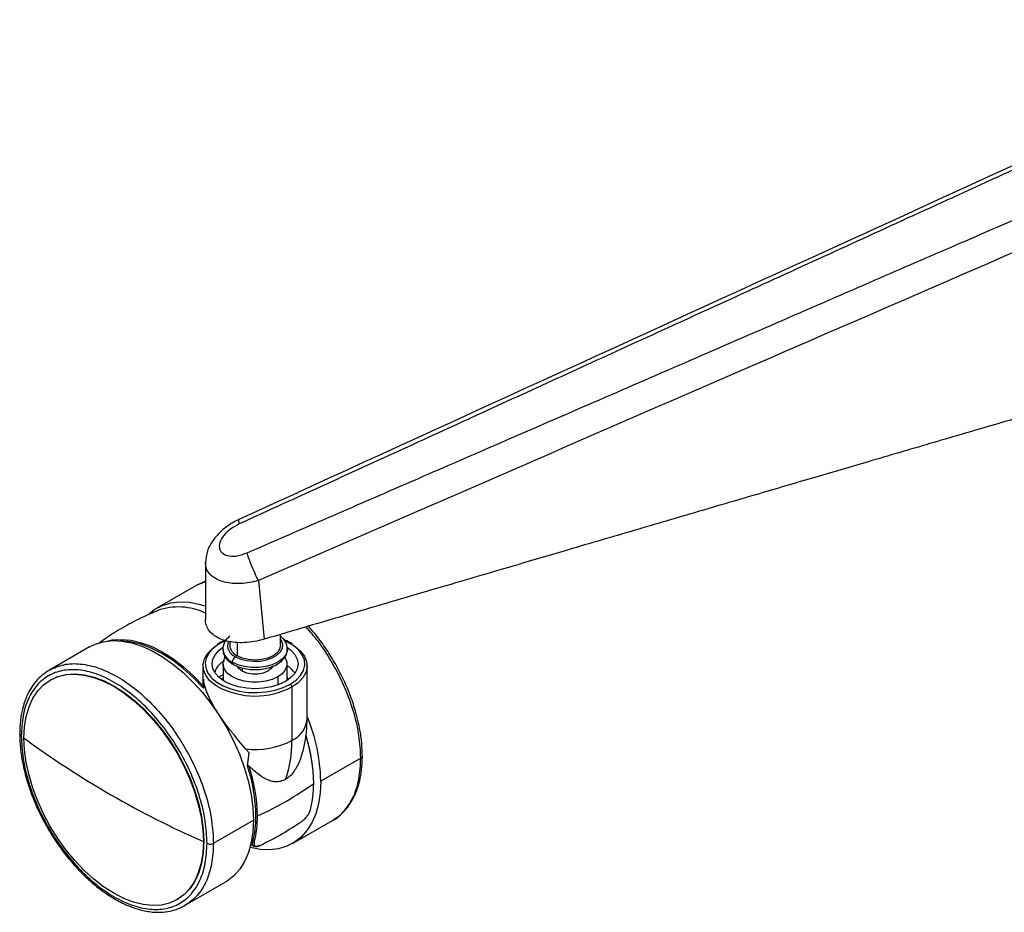
# Paper-space layout '_Isometric' of a CAD drawing. Units: millimetres. Extents: x -474 to 304, y -457 to 799.
# Drawn here: x -474 to -257, y -290 to -93 of the extents above; entities that cross this region are included whole.
import ezdxf

# ---------------------------------------------------------------- set-up
doc = ezdxf.new("R2010")
doc.units = ezdxf.units.MM

psp = doc.layouts.new('_Isometric')

# ---------------------------------------------------------------- linework, layer by layer
at = {"color": 7, "linetype": 'Continuous', "lineweight": 25}
for p, q in [((-433.07, -212.72), (-433.08, -225.38)), ((-433.07, -216.89), (-434.99, -217.72)), ((-433.07, -217.01), (-434.99, -217.72)), ((-421.37, -216.72), (-420.08, -229.68)), ((-434.99, -217.72), (-443.82, -222.83)), ((-428.73, -230.06), (-429.89, -230.64)), ((-427.7, -230.21), (-427.71, -231.03)), ((-426.05, -230.41), (-426.07, -233.33)), ((-416.51, -231.03), (-416.53, -228.64)), ((-458.67, -231.4), (-467.51, -236.5)), ((-430.14, -230.61), (-430.51, -230.85)), ((-428.83, -233.4), (-428.83, -233.85)), ((-433.61, -235.54), (-433.61, -239.15)), ((-429.18, -235.13), (-429.18, -238.79)), ((-424.94, -236.03), (-424.94, -236.76)), ((-415.03, -238.79), (-415.03, -235.13)), ((-410.61, -247.38), (-410.61, -235.54)), ((-467.22, -238.64), (-467.33, -238.7)), ((-433.53, -238.52), (-433.53, -240.53)), ((-417.11, -238.02), (-417.11, -239.79)), ((-433.57, -239.99), (-433.55, -239.15)), ((-414.56, -239.75), (-414.33, -239.62)), ((-413.58, -239.99), (-413.98, -240.23)), ((-413.98, -240.23), (-413.98, -252.07)), ((-423.8, -257.65), (-423.43, -254.78)), ((-398.77, -255.95), (-407.61, -261.05)), ((-431.3, -274.73), (-422.46, -269.63)), ((-413.83, -274.79), (-404.99, -269.69)), ((-433.53, -274.38), (-433.42, -274.32)), ((-423.05, -275.03), (-422.37, -275.43)), ((-422.89, -274.28), (-422.6, -274.44)), ((-437.51, -288.46), (-428.68, -283.36)), ((-439.33, -287.2), (-439.22, -287.14))]:
    psp.add_line(p, q, dxfattribs=at)
at = {"color": 7, "linetype": 'Continuous', "lineweight": 25, "flags": 128}
for points in [[(-445.81, -224.32), (-445.71, -224.23), (-444.23, -223.07), (-442.56, -222.21), (-440.73, -221.66), (-438.76, -221.43), (-436.68, -221.52), (-434.5, -221.93), (-433.1, -222.35)], [(-458.67, -231.4), (-457.41, -230.78), (-455.58, -230.23), (-453.61, -230), (-451.53, -230.09), (-449.35, -230.5), (-447.11, -231.22), (-444.82, -232.26), (-442.53, -233.58), (-440.24, -235.19), (-438, -237.05), (-435.82, -239.16), (-433.74, -241.47), (-431.77, -243.98), (-429.94, -246.64), (-428.27, -249.42), (-426.79, -252.3), (-425.5, -255.24), (-424.42, -258.21), (-423.57, -261.16), (-422.96, -264.07), (-422.59, -266.91), (-422.46, -269.63)], [(-454.77, -230.1), (-453.64, -229.86), (-451.61, -229.72), (-449.46, -229.92), (-447.22, -230.45), (-444.93, -231.31), (-442.6, -232.48), (-440.28, -233.96), (-437.97, -235.72), (-435.73, -237.74), (-433.57, -239.99)], [(-433.53, -240.53), (-435.71, -238.21), (-437.98, -236.14), (-440.31, -234.34), (-442.67, -232.83), (-445.03, -231.63), (-447.36, -230.76), (-449.62, -230.23), (-451.8, -230.04), (-452, -230.04)], [(-426.44, -233.55), (-425.28, -234.07), (-423.93, -234.42), (-422.48, -234.57), (-421, -234.52), (-419.59, -234.27), (-418.33, -233.83), (-417.29, -233.23), (-416.52, -232.5), (-416.08, -231.68), (-415.99, -230.83), (-416.26, -229.99), (-416.52, -229.59)], [(-414.33, -239.62), (-413.03, -238.72), (-412.05, -237.69), (-411.4, -236.58), (-411.12, -235.42), (-411.21, -234.25), (-411.68, -233.11), (-412.5, -232.04), (-413.65, -231.07), (-415.08, -230.24), (-415.46, -230.07)], [(-430.39, -240.14), (-430.96, -239.78), (-432.15, -238.77), (-433.01, -237.65), (-433.5, -236.45), (-433.6, -235.23), (-433.3, -234.02), (-432.63, -232.85), (-431.6, -231.78), (-430.63, -231.08)], [(-429.89, -230.64), (-431.18, -231.54), (-432.17, -232.56), (-432.82, -233.67), (-433.1, -234.83), (-433, -236.01), (-432.54, -237.15), (-431.72, -238.22), (-431.61, -238.33)], [(-415.39, -239.01), (-416.83, -239.69), (-418.47, -240.19), (-420.25, -240.51), (-422.11, -240.61), (-423.96, -240.51), (-425.74, -240.19), (-427.39, -239.69), (-428.83, -239.01), (-430.01, -238.17), (-430.88, -237.23), (-431.43, -236.2), (-431.61, -235.13), (-431.43, -234.06), (-430.88, -233.03), (-430.01, -232.08), (-429.21, -231.48)], [(-414.98, -231.83), (-415.03, -232.32), (-415.38, -233.22), (-416.08, -234.05), (-417.07, -234.77), (-418.32, -235.34), (-419.75, -235.74), (-421.31, -235.95), (-422.91, -235.95), (-424.46, -235.74), (-425.9, -235.34), (-427.15, -234.77)], [(-416.51, -231.03), (-416.51, -231.05), (-416.7, -231.88), (-417.26, -232.66), (-418.15, -233.33), (-419.31, -233.84), (-420.66, -234.17), (-422.11, -234.28), (-423.56, -234.17), (-424.91, -233.84), (-426.07, -233.33)], [(-414.92, -231.54), (-414.21, -232.08), (-413.33, -233.03), (-412.79, -234.06), (-412.61, -235.13), (-412.79, -236.2), (-413.33, -237.23), (-414.21, -238.17), (-415.39, -239.01)], [(-413.82, -230.93), (-413.26, -231.3), (-412.06, -232.31), (-411.2, -233.43), (-410.72, -234.62), (-410.62, -235.84), (-410.91, -237.06), (-411.59, -238.22), (-412.62, -239.29), (-413.58, -239.99)], [(-417.11, -238.02), (-418.34, -238.59), (-419.77, -238.98), (-421.32, -239.19), (-422.9, -239.19), (-424.44, -238.98), (-425.87, -238.59), (-427.11, -238.02), (-428.1, -237.3), (-428.79, -236.48), (-429.14, -235.59), (-429.14, -234.67), (-428.79, -233.78), (-428.71, -233.66)], [(-415.53, -233.62), (-415.43, -233.78), (-415.08, -234.67), (-415.08, -235.59), (-415.43, -236.48), (-416.12, -237.3), (-417.11, -238.02)], [(-424.94, -236.76), (-425.67, -236.18), (-425.98, -235.7)], [(-418.23, -235.7), (-418.54, -236.18), (-419.28, -236.76), (-420.29, -237.19), (-421.48, -237.41), (-422.73, -237.41), (-423.92, -237.19), (-424.94, -236.76)], [(-473.13, -251.52), (-473, -249.03), (-472.63, -246.72), (-472.01, -244.61), (-471.16, -242.73), (-470.09, -241.11), (-468.81, -239.76), (-467.33, -238.7), (-465.67, -237.95), (-463.86, -237.51), (-461.92, -237.39), (-459.87, -237.6), (-457.73, -238.12), (-455.54, -238.95), (-453.33, -240.09), (-451.11, -241.51), (-448.92, -243.2), (-446.79, -245.15), (-444.74, -247.31), (-442.79, -249.67), (-440.98, -252.2), (-439.33, -254.87), (-437.85, -257.63), (-436.56, -260.47), (-435.49, -263.33), (-434.64, -266.19), (-434.02, -269.01), (-433.65, -271.75), (-433.53, -274.38)], [(-467.22, -238.64), (-465.57, -237.89), (-463.75, -237.45), (-461.81, -237.33), (-459.76, -237.53), (-457.63, -238.06), (-455.44, -238.89), (-453.22, -240.03), (-451, -241.45), (-448.81, -243.14), (-446.68, -245.08), (-444.63, -247.25), (-442.69, -249.61), (-440.88, -252.14), (-439.22, -254.81), (-437.74, -257.57), (-436.46, -260.4), (-435.38, -263.27), (-434.53, -266.13), (-433.92, -268.95), (-433.55, -271.69), (-433.42, -274.32)], [(-431.61, -238.33), (-430.57, -239.18), (-429.14, -240.01), (-427.46, -240.68), (-425.6, -241.15), (-423.63, -241.42), (-421.6, -241.47), (-419.59, -241.31), (-417.66, -240.94), (-415.89, -240.37), (-414.56, -239.75)], [(-429.37, -238.66), (-429.21, -238.18), (-429.18, -238.12)], [(-415.03, -238.12), (-414.88, -238.53), (-414.84, -238.66)], [(-433.53, -274.38), (-433.65, -276.87), (-434.02, -279.18), (-434.64, -281.29), (-435.49, -283.17), (-436.56, -284.79), (-437.85, -286.14), (-439.33, -287.2), (-440.98, -287.95), (-442.79, -288.39), (-444.74, -288.51), (-446.79, -288.31), (-448.92, -287.78), (-451.11, -286.95), (-453.33, -285.81), (-455.54, -284.39), (-457.73, -282.7), (-459.87, -280.76), (-461.92, -278.59), (-463.86, -276.23), (-465.67, -273.7), (-467.33, -271.04), (-468.81, -268.27), (-470.09, -265.44), (-471.16, -262.57), (-472.01, -259.71), (-472.63, -256.9), (-473, -254.15), (-473.13, -251.52)], [(-407.61, -261.05), (-407.74, -263.63), (-408.11, -266.03), (-408.72, -268.23), (-409.57, -270.21), (-410.65, -271.93), (-411.94, -273.38), (-413.42, -274.54), (-415.09, -275.41), (-416.92, -275.95), (-418.89, -276.19), (-420.97, -276.1), (-423.15, -275.69), (-423.22, -275.67)], [(-422.46, -269.63), (-422.59, -272.2), (-422.96, -274.61), (-423.57, -276.81), (-424.42, -278.78), (-425.5, -280.5), (-426.79, -281.95), (-428.27, -283.12), (-428.68, -283.36)], [(-433.42, -274.32), (-433.55, -276.81), (-433.92, -279.12), (-434.53, -281.23), (-435.38, -283.11), (-436.46, -284.73), (-437.74, -286.08), (-439.22, -287.14), (-439.22, -287.14)]]:
    psp.add_lwpolyline(points, dxfattribs=at)
at = {"color": 7, "linetype": 'Continuous', "lineweight": 25}
for centre, radius, start, end in [((-439.01, -236.39), 13.82, 64.6277, 109.4998), ((-425.48, -231.02), 2.7, 161.2689, 249.1776), ((-430.03, -230.84), 0.252, 54.3838, 114.2913), ((-425.74, -231.55), 3.51, 185.5169, 246.3439), ((-425.04, -230.87), 2.67, 183.4617, 247.4294), ((-425.61, -234.84), 1.54, 122.6055, 177.3945), ((-426.65, -234.82), 0.503, 174.3804, 234.2935), ((-418.26, -240.78), 6.14, 35.9477, 58.2703), ((-422.1, -224.74), 17.49, 241.699, 297.6721), ((-414.74, -240.27), 0.768, 2.6055, 57.3945), ((-416.45, -246.74), 5.88, 294.9166, 353.7632), ((-446.68, -261.79), 39.08, 1.0878, 22.6082), ((-348.15, -80.76), 211.61, 233.8006, 246.2048), ((-422.02, -236.64), 17.4, 262.8115, 297.5327), ((-438.29, -252.47), 24.32, 340.316, 0.931), ((-445.53, -262.05), 36.37, 0.7698, 17.618), ((-447.5, -262.38), 38.37, 5.8782, 17.2214), ((-458.3, -269.23), 36.39, 0.8125, 18.5617), ((-458.18, -269.24), 36.6, 0.7972, 18.3728), ((-453.45, -199.19), 76.49, 294.6217, 305.3729), ((-431.81, -261.76), 22.64, 345.7404, 0.499), ((-444.36, -268.91), 22.45, 345.7404, 0.499), ((-444.22, -268.93), 22.64, 345.7404, 0.499), ((-421.74, -268.37), 0.389, 242.8384, 293.5792), ((-411.89, -269.88), 0.106, 265.9739, 339.7066), ((-422.39, -274.2), 0.325, 228.9965, 290.5716), ((-421.09, -275.22), 0.0829, 244.0333, 344.3539)]:
    psp.add_arc(centre, radius, start, end, dxfattribs=at)
for points, knots in [([(-180.47, -91.18), (-220.08, -109.26), (-301.85, -146.59), (-383.59, -183.98), (-425.73, -203.27)], [0, 0, 0, 0, 0.484381, 1, 1, 1, 1]), ([(-180.37, -92.04), (-186.84, -95), (-199.7, -100.88), (-219.24, -109.81), (-238.71, -118.71), (-258.42, -127.73), (-278.02, -136.69), (-297.69, -145.7), (-316.86, -154.46), (-335.35, -162.93), (-353.29, -171.13), (-370.81, -179.15), (-388.51, -187.25), (-406.7, -195.58), (-419.18, -201.29), (-425.6, -204.22)], [0, 0, 0, 0, 0.079176, 0.157258, 0.238999, 0.317252, 0.398473, 0.478717, 0.557947, 0.632879, 0.705014, 0.777368, 0.84729, 0.9215, 1, 1, 1, 1]), ([(-423.85, -210.6), (-416.97, -207.61), (-403.6, -201.8), (-384.15, -193.35), (-365.11, -185.07), (-345.86, -176.71), (-325.93, -168.05), (-305.63, -159.23), (-286.13, -150.76), (-267.21, -142.55), (-249.11, -134.7), (-230.92, -126.82), (-212.99, -119.05), (-195.09, -111.31), (-183.18, -106.18), (-177.2, -103.59)], [0, 0, 0, 0, 0.083759, 0.162621, 0.236587, 0.315412, 0.396865, 0.479059, 0.562374, 0.634025, 0.709186, 0.782476, 0.855279, 0.92725, 1, 1, 1, 1]), ([(-174.75, -109.61), (-220.8, -129.58), (-303.03, -165.25), (-385.21, -200.99), (-421.37, -216.72)], [0, 0, 0, 0, 0.56, 1, 1, 1, 1]), ([(-148.27, -150.2), (-152.94, -151.53), (-162.32, -154.2), (-176.25, -158.22), (-190.21, -162.26), (-204.42, -166.4), (-218.62, -170.54), (-232.79, -174.68), (-246.35, -178.65), (-259.83, -182.6), (-273.2, -186.52), (-286.22, -190.34), (-299.04, -194.1), (-311.82, -197.85), (-325.34, -201.83), (-339.45, -205.97), (-353.14, -209.99), (-367.73, -214.29), (-383.48, -218.91), (-401.44, -224.2), (-413.75, -227.82), (-420.08, -229.68)], [0, 0, 0, 0, 0.05141, 0.103365, 0.153566, 0.205311, 0.260222, 0.310229, 0.361699, 0.40983, 0.45906, 0.509274, 0.553573, 0.600611, 0.650386, 0.7029, 0.756357, 0.801584, 0.864049, 0.930188, 1, 1, 1, 1]), ([(-425.73, -203.27), (-426.28, -203.55), (-427.37, -204.1), (-429.34, -205.5), (-431.3, -207.52), (-432.79, -210.13), (-432.98, -211.9), (-433.07, -212.74)], [0, 0, 0, 0, 0.141922, 0.278788, 0.538916, 0.780612, 1, 1, 1, 1]), ([(-425.6, -204.22), (-426.26, -204.57), (-427.57, -205.28), (-429.11, -206.76), (-430.01, -208.34), (-430.08, -209.79), (-429.31, -210.87), (-427.83, -211.39), (-425.9, -211.35), (-424.53, -210.85), (-423.85, -210.6)], [0, 0, 0, 0, 0.125222, 0.250438, 0.375513, 0.500387, 0.625186, 0.75002, 0.874946, 1, 1, 1, 1]), ([(-425.72, -203.29), (-425.75, -203.34), (-425.82, -203.44), (-425.67, -203.96), (-425.6, -204.22)], [0, 0, 0, 0, 0.4932575, 1, 1, 1, 1]), ([(-421.37, -216.72), (-421.65, -216.17), (-422.22, -215.03), (-422.99, -213.18), (-423.56, -211.64), (-423.76, -210.94), (-423.85, -210.6)], [0, 0, 0, 0, 0.2714128, 0.5621326, 0.7885858, 1, 1, 1, 1]), ([(-421.37, -216.72), (-422.02, -216.89), (-423.33, -217.22), (-425.28, -217.42), (-427.15, -217.39), (-428.86, -217.11), (-430.36, -216.59), (-431.58, -215.85), (-432.47, -214.9), (-432.99, -213.84), (-433.03, -213.07), (-433.04, -212.71)], [0, 0, 0, 0, 0.111862, 0.223945, 0.3358, 0.448608, 0.561201, 0.675063, 0.788647, 0.903052, 1, 1, 1, 1]), ([(-443.6, -223.38), (-444.72, -223.85), (-447.22, -224.9), (-450.95, -226.9), (-454.18, -228.84), (-456, -230.17), (-456.61, -230.62)], [0, 0, 0, 0, 0.242591, 0.546381, 0.848046, 1, 1, 1, 1]), ([(-420.08, -229.68), (-420.81, -229.87), (-422.27, -230.25), (-424.46, -230.48), (-426.55, -230.45), (-428.45, -230.13), (-430.11, -229.55), (-431.45, -228.71), (-432.43, -227.66), (-433, -226.49), (-433.04, -225.64), (-433.06, -225.25)], [0, 0, 0, 0, 0.112684, 0.225903, 0.338697, 0.451648, 0.564526, 0.677299, 0.790511, 0.903666, 1, 1, 1, 1]), ([(-398.77, -255.95), (-398.85, -254.3), (-399.01, -251), (-400.27, -245.65), (-402.23, -240.25), (-404.9, -235), (-407.8, -230.46), (-409.95, -228), (-410.86, -226.97)], [0, 0, 0, 0, 0.174708, 0.349416, 0.524124, 0.698831, 0.873539, 1, 1, 1, 1]), ([(-398.42, -255.54), (-398.46, -254.43), (-398.52, -252.41), (-398.97, -249.54), (-399.47, -247.25), (-400.15, -244.77), (-401.15, -241.83), (-402.68, -238.3), (-404.5, -234.83), (-406.59, -231.52), (-408.55, -228.82), (-409.86, -227.35), (-410.34, -226.82)], [0, 0, 0, 0, 0.119743, 0.216828, 0.291294, 0.348294, 0.462894, 0.580445, 0.698033, 0.81562, 0.933228, 1, 1, 1, 1]), ([(-428.5, -229.85), (-428.9, -230.01), (-429.48, -230.24), (-429.98, -230.53), (-430.14, -230.61)], [0, 0, 0, 0, 0.697547, 1, 1, 1, 1]), ([(-427.69, -229.04), (-427.94, -229.24), (-428.47, -229.69), (-428.96, -230.52), (-429.24, -231.28), (-429.2, -231.75), (-429.19, -231.89)], [0, 0, 0, 0, 0.270847, 0.57268, 0.862511, 1, 1, 1, 1]), ([(-415.02, -231.83), (-415.02, -231.64), (-415.01, -231.13), (-415.34, -230.33), (-415.85, -229.58), (-416.33, -229.19), (-416.53, -229.04)], [0, 0, 0, 0, 0.17452, 0.481544, 0.791801, 1, 1, 1, 1]), ([(-413.93, -230.71), (-413.97, -230.68), (-414.42, -230.37), (-415.04, -230.07), (-415.67, -229.86), (-415.75, -229.83)], [0, 0, 0, 0, 0.069384, 0.883919, 1, 1, 1, 1]), ([(-429.19, -231.89), (-429.2, -232.08), (-429.21, -232.59), (-428.88, -233.39), (-428.27, -234.24), (-427.58, -234.84), (-427.09, -235.14), (-426.94, -235.23)], [0, 0, 0, 0, 0.1388, 0.382982, 0.629736, 0.888055, 1, 1, 1, 1]), ([(-426.94, -235.23), (-426.73, -235.34), (-426.14, -235.66), (-425.02, -236.05), (-423.58, -236.34), (-422.08, -236.43), (-420.58, -236.33), (-419.14, -236.04), (-417.82, -235.56), (-416.68, -234.9), (-415.81, -234.1), (-415.25, -233.21), (-414.98, -232.44), (-415.01, -231.98), (-415.02, -231.83)], [0, 0, 0, 0, 0.050062, 0.143283, 0.236215, 0.328874, 0.421526, 0.514484, 0.608106, 0.702776, 0.798463, 0.881889, 0.961998, 1, 1, 1, 1]), ([(-428.83, -234.43), (-429.57, -234.93), (-430.55, -235.58), (-430.87, -236.66), (-430.95, -236.92)], [0, 0, 0, 0, 0.765888, 1, 1, 1, 1]), ([(-467.51, -236.5), (-468.29, -237.03), (-469.7, -237.98), (-471.1, -239.7), (-471.9, -241.01), (-472.35, -241.92), (-472.68, -242.66), (-473.09, -243.74), (-473.56, -245.39), (-473.98, -247.7), (-474.05, -249.6), (-474.08, -250.64)], [0, 0, 0, 0, 0.187055, 0.336344, 0.447469, 0.488624, 0.52972, 0.600236, 0.702195, 0.835497, 1, 1, 1, 1]), ([(-467.51, -236.5), (-466.48, -236.03), (-464.4, -235.09), (-460.68, -235), (-456.68, -235.89), (-452.51, -237.83), (-448.35, -240.71), (-444.34, -244.42), (-440.65, -248.83), (-437.42, -253.76), (-434.76, -259.03), (-432.8, -264.43), (-431.54, -269.78), (-431.38, -273.08), (-431.3, -274.73)], [0, 0, 0, 0, 0.083317, 0.166651, 0.249986, 0.333321, 0.416656, 0.499991, 0.583326, 0.666661, 0.749995, 0.83333, 0.916665, 1, 1, 1, 1]), ([(-424.2, -253.9), (-424.69, -253.32), (-425.65, -252.18), (-427.13, -250.37), (-428.55, -248.52), (-429.95, -246.56), (-431.21, -244.57), (-432.3, -242.53), (-433.15, -240.5), (-433.41, -239.18), (-433.53, -238.52)], [0, 0, 0, 0, 0.128582, 0.24875, 0.37776, 0.498516, 0.627337, 0.748976, 0.873848, 1, 1, 1, 1]), ([(-430.07, -237.96), (-430, -237.93), (-429.7, -237.79), (-429.41, -237.65), (-429.18, -237.53)], [0, 0, 0, 0, 0.222921, 1, 1, 1, 1]), ([(-433.57, -239.99), (-433.56, -240.08), (-433.55, -240.21), (-433.54, -240.38), (-433.53, -240.47), (-433.53, -240.51), (-433.53, -240.53)], [0, 0, 0, 0, 0.497572, 0.773643, 0.890759, 1, 1, 1, 1]), ([(-411.89, -255.49), (-411.88, -255.47), (-411.52, -254.53), (-411.09, -252.56), (-410.66, -249.86), (-410.64, -248.12), (-410.64, -247.38)], [0, 0, 0, 0, 0.0064835, 0.3700213, 0.7304191, 1, 1, 1, 1]), ([(-474.08, -250.64), (-474.04, -251.76), (-473.98, -253.78), (-473.53, -256.64), (-473.03, -258.93), (-472.35, -261.42), (-471.35, -264.36), (-469.82, -267.89), (-468, -271.36), (-465.91, -274.68), (-463.6, -277.8), (-461.11, -280.65), (-458.47, -283.21), (-455.72, -285.41), (-452.83, -287.28), (-450.22, -288.55), (-448.11, -289.28), (-446.52, -289.69), (-445.09, -289.92), (-443.55, -290.02), (-441.78, -289.94), (-439.67, -289.53), (-438.28, -288.84), (-437.51, -288.46)], [0, 0, 0, 0, 0.0569011, 0.1030351, 0.1384209, 0.1655069, 0.2199637, 0.2758233, 0.3317, 0.3875765, 0.443463, 0.4993703, 0.5553096, 0.6112931, 0.6677872, 0.728754, 0.7672554, 0.7956271, 0.8267874, 0.8562884, 0.8945093, 0.9424066, 1, 1, 1, 1]), ([(-473.73, -251.05), (-473.8, -251), (-473.94, -250.91), (-474.07, -250.77), (-474.07, -250.68), (-474.07, -250.64)], [0, 0, 0, 0, 0.420657, 0.777195, 1, 1, 1, 1]), ([(-423.43, -254.78), (-423.57, -254.62), (-423.83, -254.33), (-424.08, -254.04), (-424.2, -253.9)], [0, 0, 0, 0, 0.5599844, 1, 1, 1, 1]), ([(-411.91, -255.48), (-411.99, -255.76), (-412.22, -256.52), (-412.76, -257.66), (-413.5, -258.9), (-414.37, -259.96), (-415.06, -260.43), (-415.39, -260.66)], [0, 0, 0, 0, 0.127434, 0.355038, 0.563926, 0.788271, 1, 1, 1, 1]), ([(-404.99, -269.69), (-404.21, -269.16), (-402.8, -268.2), (-401.4, -266.48), (-400.6, -265.18), (-400.15, -264.27), (-399.82, -263.53), (-399.41, -262.45), (-398.94, -260.8), (-398.52, -258.48), (-398.45, -256.59), (-398.42, -255.54)], [0, 0, 0, 0, 0.187055, 0.336344, 0.447469, 0.488624, 0.52972, 0.600236, 0.702195, 0.835497, 1, 1, 1, 1]), ([(-404.99, -269.69), (-404.99, -269.69), (-403.92, -269.29), (-402.27, -267.57), (-400.26, -264.54), (-399.01, -260.62), (-398.85, -257.51), (-398.77, -255.95)], [0, 0, 0, 0, 0.000103, 0.250077, 0.500052, 0.750026, 1, 1, 1, 1]), ([(-398.43, -255.54), (-398.43, -255.56), (-398.41, -255.64), (-398.53, -255.79), (-398.69, -255.89), (-398.77, -255.95)], [0, 0, 0, 0, 0.104457, 0.511388, 1, 1, 1, 1]), ([(-423.8, -257.65), (-423.8, -257.63), (-423.79, -257.6), (-423.76, -257.57), (-423.73, -257.56), (-423.7, -257.55), (-423.67, -257.56), (-423.61, -257.57), (-423.53, -257.62), (-423.47, -257.67), (-423.44, -257.7)], [0, 0, 0, 0, 0.138818, 0.250277, 0.31091, 0.369242, 0.431033, 0.501195, 0.716303, 1, 1, 1, 1]), ([(-415.39, -260.66), (-415.74, -260.82), (-416.27, -261.08), (-417, -261.18), (-417.71, -261.2), (-418.6, -261.04), (-419.95, -260.5), (-421.59, -259.45), (-422.82, -258.28), (-423.44, -257.7)], [0, 0, 0, 0, 0.121765, 0.185065, 0.251024, 0.37072, 0.501144, 0.749685, 1, 1, 1, 1]), ([(-411.79, -269.92), (-411.7, -269.84), (-411.5, -269.7), (-411.19, -269.41), (-410.88, -269.09), (-410.5, -268.62), (-410.09, -267.99), (-409.94, -267.56), (-409.86, -267.34)], [0, 0, 0, 0, 0.125386, 0.250581, 0.375255, 0.50089, 0.750034, 1, 1, 1, 1]), ([(-432.71, -274.73), (-432.63, -274.77), (-432.47, -274.85), (-432.2, -274.93), (-431.9, -274.94), (-431.58, -274.87), (-431.4, -274.78), (-431.3, -274.73)], [0, 0, 0, 0, 0.2105081, 0.3889293, 0.5526034, 0.7558987, 1, 1, 1, 1]), ([(-422.37, -275.42), (-422.48, -275.32), (-422.7, -275.11), (-422.64, -274.66), (-422.6, -274.44)], [0, 0, 0, 0, 0.499694, 1, 1, 1, 1]), ([(-421.17, -275.27), (-421.29, -275.33), (-421.54, -275.44), (-421.87, -275.51), (-422.16, -275.52), (-422.3, -275.45), (-422.37, -275.42)], [0, 0, 0, 0, 0.250395, 0.500913, 0.744664, 1, 1, 1, 1]), ([(-422.28, -274.5), (-422.31, -274.69), (-422.37, -275.08), (-422.18, -275.36), (-421.91, -275.46), (-421.66, -275.46), (-421.36, -275.39), (-421.13, -275.29), (-421.02, -275.24)], [0, 0, 0, 0, 0.249508, 0.498686, 0.623393, 0.748895, 0.87416, 1, 1, 1, 1])]:
    psp.add_open_spline(points, degree=3, knots=knots, dxfattribs=at)
for points in [[(-432.71, -274.73), (-432.79, -273.13), (-432.94, -269.95), (-434.16, -264.77), (-436.06, -259.56), (-438.63, -254.46), (-441.75, -249.69), (-445.32, -245.43), (-449.19, -241.84), (-453.22, -239.06), (-457.25, -237.19), (-461.12, -236.31), (-464.69, -236.45), (-467.81, -237.61), (-470.38, -239.74), (-472.28, -242.77), (-473.5, -246.53), (-473.65, -249.55), (-473.73, -251.05)], [(-473.73, -251.05), (-473.65, -252.65), (-473.5, -255.83), (-472.28, -261.01), (-470.38, -266.22), (-467.81, -271.32), (-464.69, -276.09), (-461.12, -280.35), (-457.25, -283.94), (-453.22, -286.72), (-449.19, -288.59), (-445.32, -289.47), (-441.75, -289.33), (-438.63, -288.17), (-436.06, -286.04), (-434.16, -283.01), (-432.94, -279.25), (-432.79, -276.23), (-432.71, -274.73)], [(-421.02, -275.24), (-419.38, -274.41), (-416.11, -272.75), (-413.23, -270.86), (-411.79, -269.92)], [(-431.3, -274.73), (-431.38, -276.29), (-431.54, -279.4), (-432.81, -283.29), (-434.73, -286.47), (-436.59, -287.8), (-437.51, -288.46)]]:
    psp.add_open_spline(points, degree=3, dxfattribs=at)

doc.saveas('drawing.dxf')
